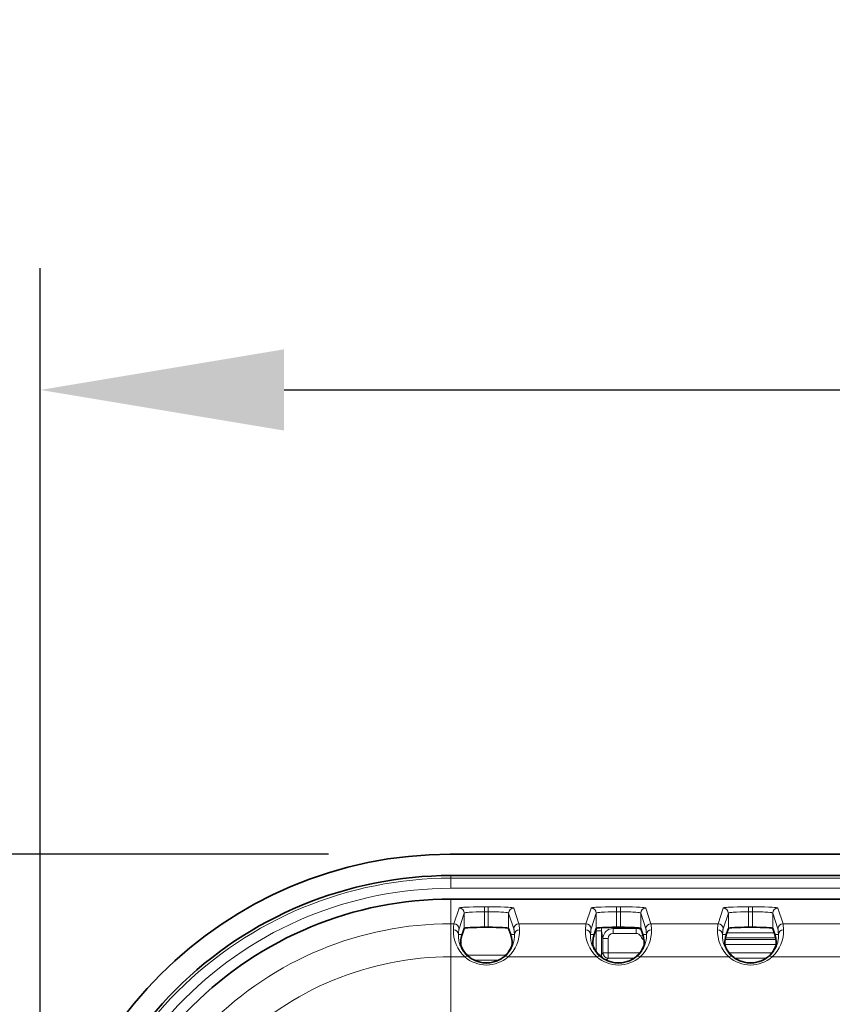
# Model space of a CAD drawing. Units: millimetres. Extents: x 19128 to 21506, y -5046 to -3228.
# Drawn here: x 19656 to 19736, y -3949 to -3852 of the extents above; entities that cross this region are included whole.
import ezdxf

# ---------------------------------------------------------------- set-up
doc = ezdxf.new("R2010")
doc.units = ezdxf.units.MM
doc.header["$LTSCALE"] = 1.5
doc.layers.add('DIM', color=4, linetype='Continuous')
doc.styles.get("Standard").update_dxf_attribs({"font": 'txt', "width": 0.95, "height": 25})
doc.dimstyles.new('ISO-25', dxfattribs={"dimtxt": 2.5, "dimasz": 2.5, "dimexe": 1.25, "dimexo": 2, "dimtad": 1, "dimdec": 4, "dimdsep": 46, "dimtxsty": 'Standard', "dimcen": 0, "dimadec": 3, "dimazin": 2, "dimtfac": 1, "dimtdec": 4, "dimtmove": 0, "dimatfit": 3, "dimfxl": 1, "dimarcsym": 0})

# ---------------------------------------------------------------- blocks, each defined once
blk = doc.blocks.new('*D497')
at = {"layer": 'Defpoints', "color": 0}
for p in [(19605.079, -3934.347), (19698.854, -3934.347), (19698.854, -4305.177)]:
    blk.add_point(p, dxfattribs=at)
at = {"layer": 'DIM', "color": 132, "lineweight": -2}
for p, q in [((19686.854, -3934.347), (19593.079, -3934.347)), ((19605.079, -4281.177), (19605.079, -3958.347)), ((19686.854, -4305.177), (19593.079, -4305.177))]:
    blk.add_line(p, q, dxfattribs=at)
at = {"layer": 'DIM', "color": 132}
for points in [[(19601.079, -3958.347), (19609.079, -3958.347), (19605.079, -3934.347)], [(19601.079, -4281.177), (19609.079, -4281.177), (19605.079, -4305.177)]]:
    blk.add_solid(points, dxfattribs=at)
at = {"layer": 'DIM', "color": 7, "insert": (19585.03, -4119.762), "char_height": 25, "attachment_point": 5, "rotation": 90}
blk.add_mtext('371', dxfattribs=at)
blk = doc.blocks.new('*D498')
at = {"layer": 'Defpoints', "color": 0}
for p in [(20299.33, -3888.643), (19658.499, -3974.701), (20299.33, -3974.691)]:
    blk.add_point(p, dxfattribs=at)
at = {"layer": 'DIM', "color": 132, "lineweight": -2}
for p, q in [((19658.499, -3962.701), (19658.499, -3876.643)), ((20299.33, -3962.691), (20299.33, -3876.643)), ((19682.499, -3888.643), (20275.33, -3888.643))]:
    blk.add_line(p, q, dxfattribs=at)
at = {"layer": 'DIM', "color": 132}
for points in [[(19682.499, -3884.643), (19682.499, -3892.643), (19658.499, -3888.643)], [(20275.33, -3884.643), (20275.33, -3892.643), (20299.33, -3888.643)]]:
    blk.add_solid(points, dxfattribs=at)
at = {"layer": 'DIM', "color": 7, "insert": (19978.915, -3868.593), "char_height": 25, "attachment_point": 5}
blk.add_mtext('641', dxfattribs=at)

msp = doc.modelspace()

# ---------------------------------------------------------------- linework, layer by layer
at = {"color": 7, "lineweight": 35}
for p, q in [((19698.854, -3934.347), (19791.729, -3934.347)), ((19698.915, -3936.452), (19792.946, -3936.452)), ((19698.915, -3938.762), (19792.946, -3938.762)), ((19702.229, -3941.548), (19702.6, -3941.548)), ((19715.229, -3941.548), (19715.6, -3941.548)), ((19728.229, -3941.548), (19728.6, -3941.548)), ((19700.026, -3942.262), (19700.229, -3941.651)), ((19704.803, -3942.262), (19704.6, -3941.651)), ((19713.026, -3942.262), (19713.229, -3941.651)), ((19717.803, -3942.262), (19717.6, -3941.651)), ((19726.026, -3942.262), (19726.229, -3941.651)), ((19730.803, -3942.262), (19730.6, -3941.651))]:
    msp.add_line(p, q, dxfattribs=at)
at = {"color": 7, "lineweight": 13}
for p, q in [((19698.915, -3936.712), (19698.915, -3936.452)), ((19792.946, -3936.712), (19698.915, -3936.712)), ((19698.915, -3936.712), (19698.915, -3937.711)), ((19792.946, -3937.711), (19698.915, -3937.711)), ((19698.915, -3941.196), (19698.915, -3938.762)), ((19699.729, -3939.652), (19699.215, -3941.196)), ((19702.229, -3939.523), (19702.6, -3939.523)), ((19702.229, -3939.523), (19702.229, -3940.023)), ((19702.6, -3939.523), (19702.6, -3940.023)), ((19705.1, -3939.652), (19705.614, -3941.196)), ((19712.729, -3939.652), (19712.215, -3941.196)), ((19715.229, -3939.523), (19715.6, -3939.523)), ((19715.229, -3939.523), (19715.229, -3940.023)), ((19715.6, -3939.523), (19715.6, -3940.023)), ((19718.1, -3939.652), (19718.614, -3941.196)), ((19725.729, -3939.652), (19725.215, -3941.196)), ((19728.229, -3939.523), (19728.6, -3939.523)), ((19728.229, -3939.523), (19728.229, -3940.023)), ((19728.6, -3939.523), (19728.6, -3940.023)), ((19731.1, -3939.652), (19731.614, -3941.196)), ((19700.229, -3940.151), (19699.715, -3941.695)), ((19700.229, -3940.151), (19700.229, -3941.651)), ((19702.229, -3940.023), (19702.6, -3940.023)), ((19702.229, -3940.023), (19702.229, -3941.548)), ((19702.6, -3940.023), (19702.6, -3941.548)), ((19704.6, -3940.151), (19705.114, -3941.695)), ((19704.6, -3940.151), (19704.6, -3941.651)), ((19713.229, -3940.151), (19712.715, -3941.695)), ((19713.229, -3940.151), (19713.229, -3941.651)), ((19715.229, -3940.023), (19715.6, -3940.023)), ((19715.229, -3940.023), (19715.229, -3941.548)), ((19715.6, -3940.023), (19715.6, -3941.548)), ((19717.6, -3940.151), (19718.114, -3941.695)), ((19717.6, -3940.151), (19717.6, -3941.651)), ((19726.229, -3940.151), (19725.715, -3941.695)), ((19726.229, -3940.151), (19726.229, -3941.651)), ((19728.229, -3940.023), (19728.6, -3940.023)), ((19728.229, -3940.023), (19728.229, -3941.548)), ((19728.6, -3940.023), (19728.6, -3941.548)), ((19730.6, -3940.151), (19731.114, -3941.695)), ((19730.6, -3940.151), (19730.6, -3941.651)), ((19699.215, -3941.196), (19698.915, -3941.196)), ((19698.915, -3944.451), (19698.915, -3941.196)), ((19712.215, -3941.196), (19705.614, -3941.196)), ((19714.859, -3941.55), (19714.883, -3941.667)), ((19717.162, -3941.667), (19717.148, -3941.587)), ((19725.215, -3941.196), (19718.614, -3941.196)), ((19738.215, -3941.196), (19731.614, -3941.196)), ((19699.664, -3942.262), (19700.026, -3942.262)), ((19705.166, -3942.262), (19704.803, -3942.262)), ((19712.664, -3942.262), (19713.026, -3942.262)), ((19713.23, -3943.956), (19713.23, -3941.898)), ((19713.73, -3941.898), (19713.23, -3941.898)), ((19713.73, -3944.238), (19713.73, -3941.898)), ((19713.73, -3941.898), (19713.89, -3942.661)), ((19714.883, -3941.667), (19714.883, -3942.152)), ((19717.162, -3941.667), (19714.883, -3941.667)), ((19717.162, -3942.152), (19714.883, -3942.152)), ((19717.162, -3941.667), (19717.162, -3942.152)), ((19717.609, -3942.429), (19717.821, -3942.319)), ((19718.166, -3942.262), (19717.803, -3942.262)), ((19725.664, -3942.262), (19726.026, -3942.262)), ((19725.941, -3942.577), (19730.888, -3942.577)), ((19726.087, -3942.078), (19730.742, -3942.078)), ((19731.166, -3942.262), (19730.803, -3942.262)), ((19713.89, -3942.661), (19714.389, -3942.661)), ((19713.89, -3942.661), (19713.89, -3944.078)), ((19714.389, -3942.661), (19714.389, -3944.078)), ((19725.884, -3943.236), (19730.945, -3943.236)), ((19725.912, -3942.737), (19730.917, -3942.737)), ((19698.915, -3958.762), (19698.915, -3944.451)), ((19700.28, -3944.451), (19698.915, -3944.451)), ((19704.314, -3944.287), (19700.515, -3944.287)), ((19713.28, -3944.451), (19704.549, -3944.451)), ((19713.73, -3944.238), (19713.89, -3944.078)), ((19713.89, -3944.078), (19714.389, -3944.078)), ((19714.389, -3944.078), (19717.505, -3944.078)), ((19714.389, -3944.078), (19714.389, -3944.577)), ((19726.28, -3944.451), (19717.549, -3944.451)), ((19726.324, -3944.078), (19730.505, -3944.078)), ((19739.28, -3944.451), (19730.549, -3944.451)), ((19703.606, -3944.787), (19701.223, -3944.787)), ((19714.229, -3944.737), (19714.389, -3944.577)), ((19714.389, -3944.577), (19716.964, -3944.577)), ((19726.865, -3944.577), (19729.964, -3944.577))]:
    msp.add_line(p, q, dxfattribs=at)
for points in [[(19702.229, -3939.523), (19702.086, -3939.523), (19701.594, -3939.528), (19701.126, -3939.537), (19700.703, -3939.55), (19700.495, -3939.56), (19700.308, -3939.57), (19700.172, -3939.58), (19700.052, -3939.59), (19699.941, -3939.602), (19699.852, -3939.614), (19699.806, -3939.622), (19699.771, -3939.63), (19699.746, -3939.639), (19699.732, -3939.648), (19699.729, -3939.652)], [(19705.1, -3939.652), (19705.098, -3939.649), (19705.093, -3939.644), (19705.08, -3939.638), (19705.062, -3939.631), (19705.037, -3939.625), (19704.988, -3939.615), (19704.925, -3939.606), (19704.762, -3939.588), (19704.551, -3939.572), (19704.386, -3939.563), (19704.202, -3939.554), (19703.79, -3939.539), (19703.331, -3939.529), (19702.969, -3939.525), (19702.6, -3939.523)], [(19715.229, -3939.523), (19715.086, -3939.523), (19714.594, -3939.528), (19714.126, -3939.537), (19713.703, -3939.55), (19713.495, -3939.56), (19713.308, -3939.57), (19713.172, -3939.58), (19713.052, -3939.59), (19712.941, -3939.602), (19712.852, -3939.614), (19712.806, -3939.622), (19712.771, -3939.63), (19712.746, -3939.639), (19712.732, -3939.648), (19712.729, -3939.652)], [(19718.1, -3939.652), (19718.098, -3939.649), (19718.093, -3939.644), (19718.08, -3939.638), (19718.062, -3939.631), (19718.037, -3939.625), (19717.988, -3939.615), (19717.925, -3939.606), (19717.762, -3939.588), (19717.551, -3939.572), (19717.386, -3939.563), (19717.202, -3939.554), (19716.79, -3939.539), (19716.331, -3939.529), (19715.969, -3939.525), (19715.6, -3939.523)], [(19728.229, -3939.523), (19728.086, -3939.523), (19727.594, -3939.528), (19727.126, -3939.537), (19726.703, -3939.55), (19726.495, -3939.56), (19726.308, -3939.57), (19726.172, -3939.58), (19726.052, -3939.59), (19725.941, -3939.602), (19725.852, -3939.614), (19725.806, -3939.622), (19725.771, -3939.63), (19725.746, -3939.639), (19725.732, -3939.648), (19725.729, -3939.652)], [(19731.1, -3939.652), (19731.098, -3939.649), (19731.093, -3939.644), (19731.08, -3939.638), (19731.062, -3939.631), (19731.037, -3939.625), (19730.988, -3939.615), (19730.925, -3939.606), (19730.762, -3939.588), (19730.551, -3939.572), (19730.386, -3939.563), (19730.202, -3939.554), (19729.79, -3939.539), (19729.331, -3939.529), (19728.969, -3939.525), (19728.6, -3939.523)], [(19702.229, -3940.023), (19701.814, -3940.025), (19701.41, -3940.034), (19701.034, -3940.049), (19700.862, -3940.058), (19700.706, -3940.069), (19700.567, -3940.081), (19700.449, -3940.094), (19700.378, -3940.104), (19700.321, -3940.114), (19700.285, -3940.123), (19700.258, -3940.131), (19700.243, -3940.138), (19700.234, -3940.144), (19700.229, -3940.151)], [(19704.6, -3940.151), (19704.597, -3940.146), (19704.591, -3940.141), (19704.582, -3940.136), (19704.554, -3940.126), (19704.515, -3940.116), (19704.464, -3940.106), (19704.394, -3940.096), (19704.312, -3940.086), (19704.115, -3940.068), (19703.976, -3940.058), (19703.826, -3940.05), (19703.627, -3940.041), (19703.416, -3940.034), (19703.014, -3940.025), (19702.6, -3940.023)], [(19715.229, -3940.023), (19714.814, -3940.025), (19714.41, -3940.034), (19714.034, -3940.049), (19713.862, -3940.058), (19713.706, -3940.069), (19713.567, -3940.081), (19713.449, -3940.094), (19713.378, -3940.104), (19713.321, -3940.114), (19713.285, -3940.123), (19713.258, -3940.131), (19713.243, -3940.138), (19713.234, -3940.144), (19713.229, -3940.151)], [(19717.6, -3940.151), (19717.597, -3940.146), (19717.591, -3940.141), (19717.582, -3940.136), (19717.554, -3940.126), (19717.515, -3940.116), (19717.464, -3940.106), (19717.394, -3940.096), (19717.312, -3940.086), (19717.115, -3940.068), (19716.976, -3940.058), (19716.826, -3940.05), (19716.627, -3940.041), (19716.416, -3940.034), (19716.014, -3940.025), (19715.6, -3940.023)], [(19728.229, -3940.023), (19727.814, -3940.025), (19727.41, -3940.034), (19727.034, -3940.049), (19726.862, -3940.058), (19726.706, -3940.069), (19726.567, -3940.081), (19726.449, -3940.094), (19726.378, -3940.104), (19726.321, -3940.114), (19726.285, -3940.123), (19726.258, -3940.131), (19726.243, -3940.138), (19726.234, -3940.144), (19726.229, -3940.151)], [(19730.6, -3940.151), (19730.597, -3940.146), (19730.591, -3940.141), (19730.582, -3940.136), (19730.554, -3940.126), (19730.515, -3940.116), (19730.464, -3940.106), (19730.394, -3940.096), (19730.312, -3940.086), (19730.115, -3940.068), (19729.976, -3940.058), (19729.826, -3940.05), (19729.627, -3940.041), (19729.416, -3940.034), (19729.014, -3940.025), (19728.6, -3940.023)], [(19699.164, -3941.788), (19699.175, -3941.586), (19699.186, -3941.422), (19699.198, -3941.3), (19699.203, -3941.254), (19699.209, -3941.22), (19699.215, -3941.196)], [(19705.665, -3941.788), (19705.654, -3941.586), (19705.643, -3941.422), (19705.631, -3941.3), (19705.626, -3941.254), (19705.62, -3941.22), (19705.614, -3941.196)], [(19712.164, -3941.788), (19712.175, -3941.586), (19712.186, -3941.422), (19712.198, -3941.3), (19712.203, -3941.254), (19712.209, -3941.22), (19712.215, -3941.196)], [(19718.665, -3941.788), (19718.654, -3941.586), (19718.643, -3941.422), (19718.631, -3941.3), (19718.626, -3941.254), (19718.62, -3941.22), (19718.614, -3941.196)], [(19725.164, -3941.788), (19725.175, -3941.586), (19725.186, -3941.422), (19725.198, -3941.3), (19725.203, -3941.254), (19725.209, -3941.22), (19725.215, -3941.196)], [(19731.665, -3941.788), (19731.654, -3941.586), (19731.643, -3941.422), (19731.631, -3941.3), (19731.626, -3941.254), (19731.62, -3941.22), (19731.614, -3941.196)], [(19699.664, -3942.262), (19699.659, -3942.393), (19699.66, -3942.464), (19699.663, -3942.538), (19699.67, -3942.644), (19699.683, -3942.755), (19699.703, -3942.873), (19699.729, -3942.996), (19699.762, -3943.125), (19699.805, -3943.259), (19699.852, -3943.382), (19699.907, -3943.509), (19699.938, -3943.574), (19699.971, -3943.639), (19700.019, -3943.726), (19700.073, -3943.813), (19700.131, -3943.901), (19700.208, -3944.009), (19700.294, -3944.116), (19700.388, -3944.221), (19700.49, -3944.325), (19700.545, -3944.376), (19700.601, -3944.426)], [(19699.664, -3942.262), (19699.68, -3941.983), (19699.689, -3941.877), (19699.698, -3941.794), (19699.704, -3941.751), (19699.709, -3941.718), (19699.715, -3941.695)], [(19704.228, -3944.426), (19704.322, -3944.341), (19704.41, -3944.254), (19704.492, -3944.166), (19704.568, -3944.076), (19704.614, -3944.017), (19704.658, -3943.958), (19704.702, -3943.896), (19704.743, -3943.834), (19704.817, -3943.714), (19704.869, -3943.618), (19704.916, -3943.524), (19704.958, -3943.43), (19704.986, -3943.362), (19705.012, -3943.294), (19705.056, -3943.161), (19705.089, -3943.042), (19705.116, -3942.927), (19705.136, -3942.816), (19705.148, -3942.738), (19705.157, -3942.662), (19705.163, -3942.587), (19705.168, -3942.515), (19705.17, -3942.382), (19705.166, -3942.262)], [(19705.166, -3942.262), (19705.149, -3941.983), (19705.14, -3941.877), (19705.131, -3941.794), (19705.126, -3941.751), (19705.12, -3941.718), (19705.114, -3941.695)], [(19712.664, -3942.262), (19712.659, -3942.393), (19712.66, -3942.464), (19712.663, -3942.538), (19712.67, -3942.644), (19712.683, -3942.755), (19712.703, -3942.873), (19712.729, -3942.996), (19712.762, -3943.125), (19712.805, -3943.259), (19712.852, -3943.383), (19712.907, -3943.509), (19712.938, -3943.574), (19712.971, -3943.639), (19713.019, -3943.726), (19713.073, -3943.813), (19713.131, -3943.901), (19713.208, -3944.009), (19713.294, -3944.116), (19713.388, -3944.221), (19713.49, -3944.325), (19713.545, -3944.376), (19713.601, -3944.426)], [(19712.664, -3942.262), (19712.68, -3941.983), (19712.689, -3941.877), (19712.698, -3941.794), (19712.704, -3941.751), (19712.709, -3941.718), (19712.715, -3941.695)], [(19717.228, -3944.426), (19717.322, -3944.341), (19717.41, -3944.254), (19717.492, -3944.166), (19717.568, -3944.076), (19717.614, -3944.017), (19717.658, -3943.958), (19717.702, -3943.896), (19717.743, -3943.834), (19717.817, -3943.714), (19717.869, -3943.618), (19717.916, -3943.524), (19717.958, -3943.43), (19717.986, -3943.362), (19718.012, -3943.294), (19718.056, -3943.161), (19718.089, -3943.042), (19718.116, -3942.927), (19718.136, -3942.816), (19718.148, -3942.738), (19718.157, -3942.662), (19718.163, -3942.587), (19718.168, -3942.515), (19718.17, -3942.382), (19718.166, -3942.262)], [(19718.166, -3942.262), (19718.149, -3941.983), (19718.14, -3941.877), (19718.131, -3941.794), (19718.126, -3941.751), (19718.12, -3941.718), (19718.114, -3941.695)], [(19725.664, -3942.262), (19725.659, -3942.393), (19725.66, -3942.464), (19725.663, -3942.538), (19725.67, -3942.644), (19725.683, -3942.755), (19725.703, -3942.873), (19725.729, -3942.996), (19725.762, -3943.125), (19725.805, -3943.259), (19725.852, -3943.383), (19725.907, -3943.509), (19725.938, -3943.574), (19725.971, -3943.639), (19726.019, -3943.726), (19726.073, -3943.813), (19726.131, -3943.901), (19726.208, -3944.009), (19726.294, -3944.116), (19726.388, -3944.221), (19726.49, -3944.325), (19726.545, -3944.376), (19726.601, -3944.426)], [(19725.664, -3942.262), (19725.68, -3941.983), (19725.689, -3941.877), (19725.698, -3941.794), (19725.703, -3941.751), (19725.709, -3941.718), (19725.715, -3941.695)], [(19730.228, -3944.426), (19730.322, -3944.341), (19730.41, -3944.254), (19730.492, -3944.166), (19730.568, -3944.076), (19730.614, -3944.017), (19730.658, -3943.958), (19730.702, -3943.896), (19730.743, -3943.834), (19730.817, -3943.714), (19730.869, -3943.618), (19730.916, -3943.524), (19730.958, -3943.43), (19730.986, -3943.362), (19731.012, -3943.294), (19731.056, -3943.161), (19731.089, -3943.042), (19731.116, -3942.927), (19731.136, -3942.816), (19731.148, -3942.738), (19731.157, -3942.662), (19731.163, -3942.587), (19731.168, -3942.515), (19731.17, -3942.382), (19731.166, -3942.262)], [(19731.166, -3942.262), (19731.149, -3941.983), (19731.14, -3941.877), (19731.131, -3941.794), (19731.126, -3941.751), (19731.12, -3941.718), (19731.114, -3941.695)]]:
    msp.add_lwpolyline(points, dxfattribs=at)
at = {"color": 7, "lineweight": 35}
for points in [[(19704.947, -3943.217), (19704.943, -3943.251), (19704.929, -3943.305), (19704.906, -3943.379), (19704.87, -3943.473), (19704.82, -3943.584), (19704.789, -3943.647), (19704.753, -3943.713), (19704.698, -3943.808), (19704.632, -3943.909), (19704.554, -3944.016), (19704.472, -3944.118), (19704.423, -3944.173), (19704.371, -3944.229), (19704.322, -3944.28), (19704.27, -3944.33), (19704.18, -3944.411), (19704.082, -3944.491), (19703.975, -3944.569), (19703.86, -3944.646), (19703.743, -3944.716), (19703.617, -3944.782), (19703.551, -3944.813), (19703.484, -3944.843), (19703.372, -3944.888), (19703.255, -3944.928), (19703.134, -3944.964), (19703.01, -3944.995), (19702.882, -3945.021), (19702.749, -3945.04), (19702.614, -3945.054), (19702.478, -3945.06), (19702.341, -3945.06), (19702.205, -3945.053), (19702.07, -3945.039), (19701.938, -3945.019), (19701.807, -3944.993), (19701.692, -3944.964), (19701.579, -3944.93), (19701.471, -3944.893), (19701.366, -3944.851), (19701.298, -3944.822), (19701.232, -3944.791), (19701.106, -3944.726), (19701.007, -3944.669), (19700.913, -3944.61), (19700.825, -3944.549), (19700.765, -3944.504), (19700.707, -3944.459), (19700.649, -3944.41), (19700.593, -3944.361), (19700.511, -3944.284), (19700.437, -3944.207), (19700.369, -3944.131), (19700.322, -3944.075), (19700.278, -3944.02), (19700.2, -3943.913), (19700.157, -3943.848), (19700.118, -3943.786), (19700.079, -3943.72), (19700.045, -3943.658), (19699.992, -3943.548), (19699.961, -3943.478), (19699.936, -3943.415), (19699.916, -3943.357), (19699.901, -3943.308), (19699.887, -3943.252), (19699.882, -3943.217)], [(19717.947, -3943.217), (19717.943, -3943.251), (19717.929, -3943.305), (19717.906, -3943.379), (19717.87, -3943.473), (19717.82, -3943.584), (19717.789, -3943.647), (19717.753, -3943.713), (19717.698, -3943.808), (19717.632, -3943.909), (19717.554, -3944.016), (19717.472, -3944.118), (19717.423, -3944.173), (19717.371, -3944.229), (19717.322, -3944.28), (19717.27, -3944.33), (19717.18, -3944.411), (19717.082, -3944.491), (19716.975, -3944.569), (19716.86, -3944.646), (19716.743, -3944.716), (19716.617, -3944.782), (19716.551, -3944.813), (19716.484, -3944.843), (19716.372, -3944.888), (19716.255, -3944.928), (19716.134, -3944.964), (19716.01, -3944.995), (19715.882, -3945.021), (19715.749, -3945.04), (19715.614, -3945.054), (19715.478, -3945.06), (19715.341, -3945.06), (19715.205, -3945.053), (19715.07, -3945.039), (19714.938, -3945.019), (19714.807, -3944.993), (19714.692, -3944.964), (19714.579, -3944.93), (19714.471, -3944.893), (19714.366, -3944.851), (19714.298, -3944.822), (19714.232, -3944.791), (19714.106, -3944.726), (19714.007, -3944.669), (19713.913, -3944.61), (19713.825, -3944.549), (19713.765, -3944.504), (19713.707, -3944.459), (19713.649, -3944.41), (19713.593, -3944.361), (19713.511, -3944.284), (19713.437, -3944.207), (19713.369, -3944.131), (19713.322, -3944.075), (19713.278, -3944.02), (19713.2, -3943.913), (19713.157, -3943.848), (19713.118, -3943.786), (19713.079, -3943.72), (19713.045, -3943.658), (19712.992, -3943.548), (19712.961, -3943.478), (19712.936, -3943.415), (19712.916, -3943.357), (19712.901, -3943.308), (19712.887, -3943.252), (19712.882, -3943.217)], [(19730.947, -3943.217), (19730.943, -3943.251), (19730.929, -3943.305), (19730.906, -3943.379), (19730.87, -3943.473), (19730.82, -3943.584), (19730.789, -3943.647), (19730.753, -3943.713), (19730.698, -3943.808), (19730.632, -3943.909), (19730.554, -3944.016), (19730.472, -3944.118), (19730.423, -3944.173), (19730.371, -3944.229), (19730.322, -3944.28), (19730.27, -3944.33), (19730.18, -3944.411), (19730.082, -3944.491), (19729.975, -3944.569), (19729.86, -3944.646), (19729.743, -3944.716), (19729.617, -3944.782), (19729.551, -3944.813), (19729.484, -3944.843), (19729.372, -3944.888), (19729.255, -3944.928), (19729.134, -3944.964), (19729.01, -3944.995), (19728.882, -3945.021), (19728.749, -3945.04), (19728.614, -3945.054), (19728.478, -3945.06), (19728.341, -3945.06), (19728.205, -3945.053), (19728.07, -3945.039), (19727.938, -3945.019), (19727.807, -3944.993), (19727.692, -3944.964), (19727.579, -3944.93), (19727.471, -3944.893), (19727.366, -3944.851), (19727.298, -3944.822), (19727.232, -3944.791), (19727.106, -3944.726), (19727.007, -3944.669), (19726.913, -3944.61), (19726.825, -3944.549), (19726.765, -3944.504), (19726.707, -3944.459), (19726.649, -3944.41), (19726.593, -3944.361), (19726.511, -3944.284), (19726.437, -3944.207), (19726.369, -3944.131), (19726.322, -3944.075), (19726.278, -3944.02), (19726.2, -3943.913), (19726.157, -3943.848), (19726.118, -3943.786), (19726.079, -3943.72), (19726.045, -3943.658), (19725.992, -3943.548), (19725.961, -3943.478), (19725.936, -3943.415), (19725.916, -3943.357), (19725.901, -3943.308), (19725.887, -3943.252), (19725.882, -3943.217)]]:
    msp.add_lwpolyline(points, dxfattribs=at)
for centre, radius, start, end in [((19698.914, -3974.762), 40.415, 90.08528, 179.91472), ((19698.915, -3974.762), 38.31, 90, 180.00001), ((19698.915, -3974.762), 36, 90, 180.00001), ((19702.726, -3943.157), 2.844, 168.63717, 181.22648), ((19702.696, -3943.151), 2.814, 161.58672, 168.63329), ((19702.133, -3943.151), 2.814, 11.36672, 18.41329), ((19702.104, -3943.157), 2.844, 358.77352, 11.36284), ((19715.726, -3943.157), 2.844, 168.63717, 181.22648), ((19715.696, -3943.151), 2.814, 161.58672, 168.63329), ((19715.133, -3943.151), 2.814, 11.36672, 18.41329), ((19715.104, -3943.157), 2.844, 358.77352, 11.36284), ((19728.726, -3943.157), 2.844, 168.63717, 181.22648), ((19728.696, -3943.151), 2.814, 161.58672, 168.63329), ((19728.133, -3943.151), 2.814, 11.36672, 18.41329), ((19728.104, -3943.157), 2.844, 358.77352, 11.36284)]:
    msp.add_arc(centre, radius, start, end, dxfattribs=at)
at = {"color": 7, "lineweight": 13}
for centre, radius, start, end in [((19698.915, -3974.762), 38.05, 90, 180.00001), ((19698.915, -3974.762), 37.051, 90, 180.00001), ((19698.915, -3974.762), 33.566, 90, 180.00001), ((19714.836, -3941.89), 1.106, 163.74405, 180.3931), ((19702.551, -3941.933), 3.391, 177.54764, 227.95198), ((19702.278, -3941.933), 3.391, 312.04799, 2.45239), ((19715.551, -3941.933), 3.391, 177.54763, 227.95198), ((19714.815, -3941.898), 1.585, 170.52522, 180.0073), ((19714.89, -3942.667), 1, 90.36522, 179.65447), ((19717.167, -3942.667), 1, 61.40046, 90.31914), ((19717.157, -3942.658), 0.506, 26.8538, 89.44006), ((19715.278, -3941.933), 3.391, 312.04799, 2.45239), ((19718.937, -3941.74), 1.496, 207.42733, 227.77694), ((19728.551, -3941.933), 3.391, 177.54763, 227.95198), ((19728.278, -3941.933), 3.391, 312.04799, 2.45239), ((19698.915, -3974.762), 30.31, 90, 180.00001), ((19702.415, -3942.044), 3.217, 228.4375, 311.5625), ((19702.415, -3942.318), 2.781, 229.29913, 310.70088), ((19715.415, -3942.044), 3.217, 228.4375, 311.5625), ((19715.415, -3942.318), 2.781, 229.29913, 310.70088), ((19728.415, -3942.044), 3.217, 228.4375, 311.5625), ((19728.415, -3942.318), 2.781, 229.29913, 310.70088), ((19714.151, -3944.556), 0.198, 271.7618, 293.17682)]:
    msp.add_arc(centre, radius, start, end, dxfattribs=at)
for centre, major_axis, ratio, start_param, end_param in [((19699.729, -3940.151), (-0.474, 0.158), 0.998478, 3.463556, 5.033439), ((19705.1, -3940.151), (0.474, 0.158), 0.998478, 1.249746, 2.819629), ((19712.729, -3940.151), (-0.474, 0.158), 0.998478, 3.463556, 5.033439), ((19718.1, -3940.151), (0.474, 0.158), 0.998478, 1.249746, 2.819629), ((19725.729, -3940.151), (-0.474, 0.158), 0.998478, 3.463556, 5.033439), ((19731.1, -3940.151), (0.474, 0.158), 0.998478, 1.249746, 2.819629), ((19699.215, -3941.695), (-0.474, 0.158), 0.998478, 3.463556, 5.033439), ((19705.614, -3941.695), (0.474, 0.158), 0.998478, 1.249746, 2.819629), ((19712.215, -3941.695), (-0.474, 0.158), 0.998478, 3.463556, 5.033439), ((19718.614, -3941.695), (0.474, 0.158), 0.998478, 1.249746, 2.819629), ((19725.215, -3941.695), (-0.474, 0.158), 0.998478, 3.463556, 5.033439), ((19731.614, -3941.695), (0.474, 0.158), 0.998478, 1.249746, 2.819629), ((19699.164, -3942.262), (0.499, -0.026), 0.946966, 0.054339, 1.619534), ((19705.665, -3942.262), (0.499, 0.026), 0.946966, 1.522059, 3.087253), ((19712.164, -3942.262), (0.499, -0.026), 0.946966, 0.054339, 1.619534), ((19714.89, -3942.668), (0.106, -0.505), 0.968886, 2.94109, 4.499179), ((19718.665, -3942.262), (0.499, 0.026), 0.946966, 1.522059, 3.087253), ((19725.164, -3942.262), (0.499, -0.026), 0.946966, 0.054339, 1.619534), ((19731.665, -3942.262), (0.499, 0.026), 0.946966, 1.522059, 3.087253), ((19700.28, -3944.809), (-0.326, -0.379), 0.554857, 3.162572, 4.138332), ((19704.549, -3944.809), (0.326, -0.379), 0.554857, 2.144853, 3.120613), ((19713.28, -3944.809), (-0.326, -0.379), 0.554857, 3.162572, 4.138332), ((19713.23, -3944.235), (0.5, 0), 0.104817, 5.296783, 6.230825), ((19714.229, -3944.238), (-0.354, 0.354), 0.997265, 0.786768, 1.528623), ((19714.389, -3944.078), (-0.354, 0.354), 0.997265, 0.786768, 2.354825), ((19717.549, -3944.809), (0.326, -0.379), 0.554857, 2.144853, 3.120613), ((19726.28, -3944.809), (-0.326, -0.379), 0.554857, 3.162572, 4.138332), ((19730.549, -3944.809), (0.326, -0.379), 0.554857, 2.144853, 3.120613), ((19714.229, -3944.238), (-0.354, 0.354), 0.997265, 2.067836, 2.354825)]:
    msp.add_ellipse(centre, major_axis=major_axis, ratio=ratio, start_param=start_param, end_param=end_param, dxfattribs=at)
at = {"color": 7, "lineweight": 35}
for centre, start_param, end_param in [((19702.229, -3941.653), 1.570796, 3.124139), ((19702.6, -3941.653), 0.017453, 1.570796), ((19715.229, -3941.653), 1.570796, 3.124139), ((19715.6, -3941.653), 0.017453, 1.570796), ((19728.229, -3941.653), 1.570796, 3.124139), ((19728.6, -3941.653), 0.017453, 1.570796)]:
    msp.add_ellipse(centre, major_axis=(2, 0), ratio=0.052408, start_param=start_param, end_param=end_param, dxfattribs=at)

# ---------------------------------------------------------------- dimensions: what is measured, and where the dimension line sits
at = {"layer": 'DIM'}
dim = msp.add_linear_dim(base=(20299.33, -3888.643), p1=(19658.499, -3974.701), p2=(20299.33, -3974.691), text='641', dimstyle='ISO-25', override={"dimscale": 4.8, "dimtxt": 25, "dimasz": 5, "dimexe": 2.5, "dimexo": 2.5, "dimgap": 1.5, "dimdec": 2, "dimclrd": 132, "dimclre": 132, "dimclrt": 7, "dimadec": 2, "dimtdec": 2, "dimtfillclr": 4}, dxfattribs=at)
dim.commit()
dim.dimension.update_dxf_attribs({"geometry": '*D498', "text_midpoint": (19978.915, -3868.593)})
dim = msp.add_linear_dim(base=(19605.079, -3934.347), p1=(19698.854, -4305.177), p2=(19698.854, -3934.347), angle=90, text='371', dimstyle='ISO-25', override={"dimscale": 4.8, "dimtxt": 25, "dimasz": 5, "dimexe": 2.5, "dimexo": 2.5, "dimgap": 1.5, "dimdec": 2, "dimclrd": 132, "dimclre": 132, "dimclrt": 7, "dimadec": 2, "dimtdec": 2, "dimtfillclr": 4}, dxfattribs=at)
dim.commit()
dim.dimension.update_dxf_attribs({"geometry": '*D497', "text_midpoint": (19605.079, -4119.762), "dimtype": 160})

doc.saveas('drawing.dxf')
